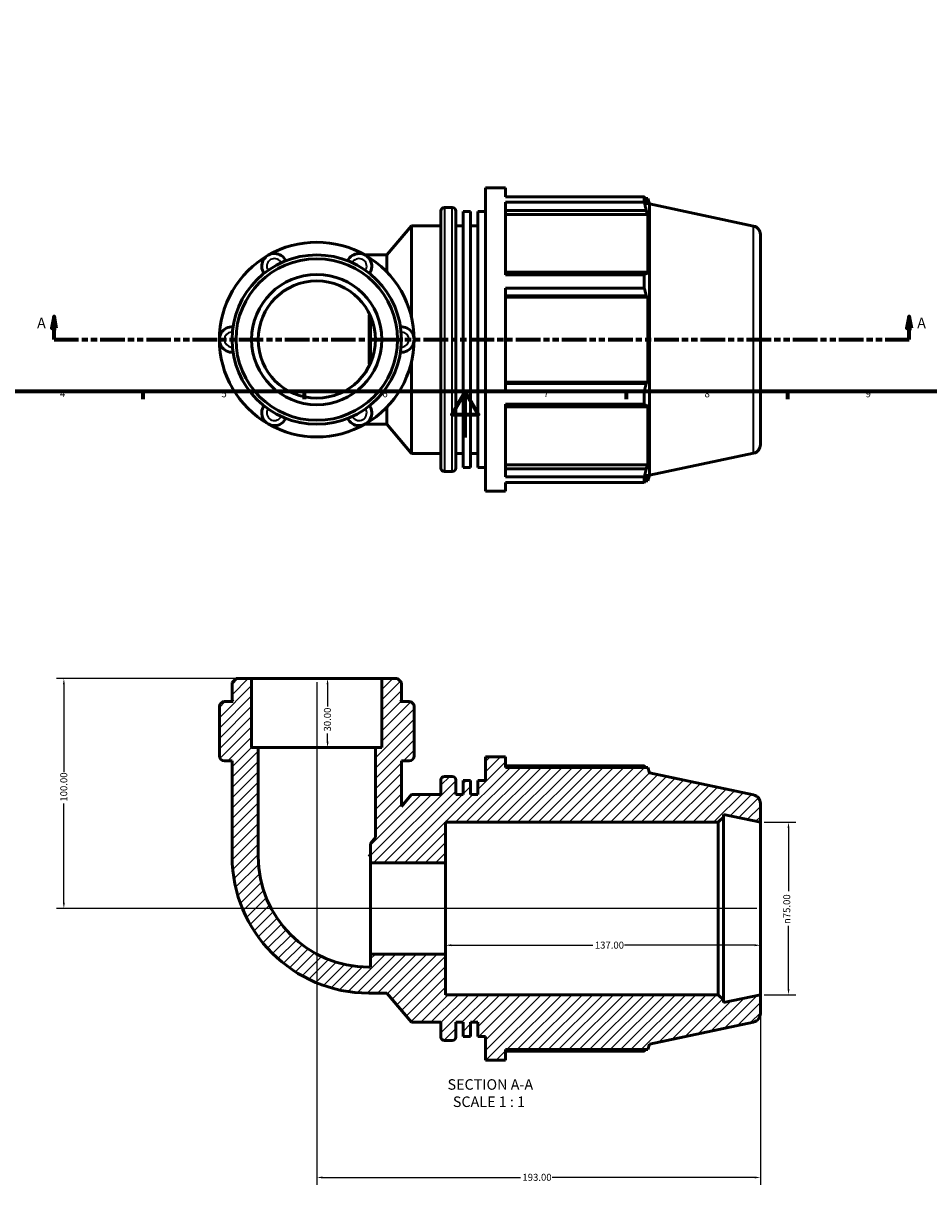
# Model space of a CAD drawing. Units: millimetres. Extents: x 0 to 927, y -325 to 685.
# Drawn here: x 228 to 622, y -325 to 180 of the extents above; entities that cross this region are included whole.
import ezdxf

# ---------------------------------------------------------------- set-up
doc = ezdxf.new("R2010")
doc.units = ezdxf.units.MM
doc.linetypes.add('DOUBLE_DASH_CHAIN', pattern=[1.2403, 0.6614, -0.0827, 0.1654, -0.0827, 0.1654, -0.0827])
for name, color, linetype, lineweight in [('Border (ANSI)', 7, 'Continuous', 70), ('Dimension (ANSI)', 7, 'Continuous', 25), ('Hatch (ANSI)', 7, 'Continuous', 18), ('Section Line (ANSI)', 7, 'DOUBLE_DASH_CHAIN', 70), ('Symbol (ANSI)', 7, 'Continuous', 25), ('Visible (ANSI)', 7, 'Continuous', 50), ('Visible Narrow (ANSI)', 7, 'Continuous', 35)]:
    doc.layers.add(name, color=color, linetype=linetype, lineweight=lineweight)
doc.styles.add('Label Text (ANSI)', font='tahoma.ttf')
doc.styles.add('Note Text (ANSI)', font='tahoma.ttf')
doc.dimstyles.new('Default - mm (ANSI)', dxfattribs={"dimtxt": 3.048, "dimasz": 2.5, "dimexe": 3.175, "dimexo": 1.6002, "dimgap": 0.8, "dimtad": 0, "dimtoh": 1, "dimrnd": 1e-08, "dimzin": 4, "dimdsep": 46, "dimtxsty": 'Note Text (ANSI)', "dimcen": 0.09, "dimdle": 10, "dimclrd": 256, "dimclre": 256, "dimclrt": 256, "dimadec": 1, "dimazin": 1, "dimtfac": 1, "dimtofl": 0, "dimtmove": 0, "dimatfit": 3, "dimfxl": 1, "dimtolj": 1, "dimtzin": 4, "dimlwd": -1, "dimlwe": -1, "dimarcsym": 0})

# ---------------------------------------------------------------- blocks, each defined once
blk = doc.blocks.new('Borders Default Border')
at = {"layer": 'Border (ANSI)'}
for p, q in [((280.33, 20), (280.33, 16.55)), ((350.42, 20), (350.42, 16.55)), ((490.58, 20), (490.58, 16.55)), ((560.67, 20), (560.67, 16.55))]:
    blk.add_line(p, q, dxfattribs=at)
at = {"layer": 'Border (ANSI)', "flags": 128}
for points in [[(20, 20), (20, 574), (821, 574), (821, 20), (20, 20)], [(420.5, 0), (420.5, 20), (414.73, 10), (426.27, 10), (420.5, 20)]]:
    blk.add_lwpolyline(points, dxfattribs=at)
at = {"layer": 'Border (ANSI)', "char_height": 3.05, "attachment_point": 7, "style": 'Note Text (ANSI)'}
for s, insert in [('4', (244.23, 16.55)), ('5', (314.48, 16.49)), ('6', (384.49, 16.49)), ('7', (454.6, 16.55)), ('8', (524.63, 16.48)), ('9', (594.7, 16.49))]:
    blk.add_mtext(s, dxfattribs=dict(at, insert=insert))
blk = doc.blocks.new('2dTransSection0')
at = {"layer": 'Section Line (ANSI)', "linetype": 'Continuous'}
for p, q in [((241.65, 52.53), (240.65, 47.53)), ((241.65, 47.53), (241.65, 52.53)), ((242.65, 47.53), (241.65, 52.53)), ((613.66, 52.53), (612.66, 47.53)), ((613.66, 47.53), (613.66, 52.53)), ((614.66, 47.53), (613.66, 52.53)), ((240.65, 47.53), (242.65, 47.53)), ((241.65, 42.53), (241.65, 47.53)), ((612.66, 47.53), (614.66, 47.53)), ((613.66, 42.53), (613.66, 47.53)), ((241.65, 42.53), (252.14, 42.53)), ((603.18, 42.53), (613.66, 42.53))]:
    blk.add_line(p, q, dxfattribs=at)
at = {"layer": 'Section Line (ANSI)', "linetype": 'DOUBLE_DASH_CHAIN', "ltscale": 16.193508}
blk.add_line((241.65, 42.53), (613.66, 42.53), dxfattribs=at)
at = {"layer": 'Section Line (ANSI)', "linetype": 'Continuous', "flags": 128}
for points in [[(242.65, 47.53), (241.65, 52.53), (240.65, 47.53), (242.65, 47.53)], [(614.66, 47.53), (613.66, 52.53), (612.66, 47.53), (614.66, 47.53)]]:
    blk.add_lwpolyline(points, dxfattribs=at)
at = {"layer": 'Section Line (ANSI)'}
for points in [[(242.65, 47.53), (241.65, 52.53), (240.65, 47.53), (242.65, 47.53)], [(614.66, 47.53), (613.66, 52.53), (612.66, 47.53), (614.66, 47.53)]]:
    blk.add_solid(points, dxfattribs=at)
at = {"layer": 'Section Line (ANSI)', "char_height": 4.57, "attachment_point": 7, "style": 'Label Text (ANSI)'}
for insert in [(234.29, 46.03), (617.14, 46.03)]:
    blk.add_mtext('A', dxfattribs=dict(at, insert=insert))
blk = doc.blocks.new('*D7')
at = {"layer": 'Defpoints', "color": 0, "transparency": 16777216}
for p in [(548.95, -167.41), (548.95, -242.41), (561.15, -242.41)]:
    blk.add_point(p, dxfattribs=at)
at = {"layer": 'Dimension (ANSI)', "transparency": 16777216}
for p, q in [((550.55, -167.41), (564.33, -167.41)), ((561.15, -169.91), (561.15, -197.33)), ((561.15, -239.91), (561.15, -212.48)), ((550.55, -242.41), (564.33, -242.41))]:
    blk.add_line(p, q, dxfattribs=at)
for points in [[(560.74, -169.91), (561.57, -169.91), (561.15, -167.41)], [(560.74, -239.91), (561.57, -239.91), (561.15, -242.41)]]:
    blk.add_solid(points, dxfattribs=at)
at = {"layer": 'Dimension (ANSI)', "transparency": 16777216, "insert": (558.86, -211.68), "char_height": 3.048, "attachment_point": 1, "rotation": 90, "style": 'Note Text (ANSI)'}
blk.add_mtext('\\A1;\\fAIGDT|b0|i0;\\H3.0480;\\ln\\fTahoma|b0|i0;\\H3.0480;75.00', dxfattribs=at)
blk = doc.blocks.new('*D8')
at = {"layer": 'Defpoints', "color": 0, "transparency": 16777216}
for p in [(411.95, -204.91), (548.95, -204.91), (411.95, -220.91)]:
    blk.add_point(p, dxfattribs=at)
at = {"layer": 'Dimension (ANSI)', "transparency": 16777216}
for p, q in [((414.45, -220.91), (476.11, -220.91)), ((546.45, -220.91), (489.79, -220.91))]:
    blk.add_line(p, q, dxfattribs=at)
for points in [[(414.45, -220.49), (414.45, -221.32), (411.95, -220.91)], [(546.45, -220.49), (546.45, -221.32), (548.95, -220.91)]]:
    blk.add_solid(points, dxfattribs=at)
at = {"layer": 'Dimension (ANSI)', "transparency": 16777216, "insert": (476.91, -219.32), "char_height": 3.048, "attachment_point": 1, "style": 'Note Text (ANSI)'}
blk.add_mtext('\\A1;137.00', dxfattribs=at)
blk = doc.blocks.new('*D9')
at = {"layer": 'Defpoints', "color": 0, "transparency": 16777216}
for p in [(355.95, -104.91), (355.95, -134.91), (360.65, -134.91)]:
    blk.add_point(p, dxfattribs=at)
at = {"layer": 'Dimension (ANSI)', "transparency": 16777216}
for p, q in [((360.65, -107.41), (360.65, -117.08)), ((360.65, -132.41), (360.65, -128.74))]:
    blk.add_line(p, q, dxfattribs=at)
for points in [[(360.23, -107.41), (361.06, -107.41), (360.65, -104.91)], [(360.23, -132.41), (361.06, -132.41), (360.65, -134.91)]]:
    blk.add_solid(points, dxfattribs=at)
at = {"layer": 'Dimension (ANSI)', "transparency": 16777216, "insert": (359.06, -127.94), "char_height": 3.048, "attachment_point": 1, "rotation": 90, "style": 'Note Text (ANSI)'}
blk.add_mtext('\\A1;30.00', dxfattribs=at)
blk = doc.blocks.new('*D10')
at = {"layer": 'Defpoints', "color": 0, "transparency": 16777216}
for p in [(355.95, -104.91), (548.95, -242.41), (548.95, -321.91)]:
    blk.add_point(p, dxfattribs=at)
at = {"layer": 'Dimension (ANSI)', "transparency": 16777216}
for p, q in [((355.95, -106.51), (355.95, -325.08)), ((548.95, -244.01), (548.95, -325.08)), ((358.45, -321.91), (444.61, -321.91)), ((546.45, -321.91), (458.29, -321.91))]:
    blk.add_line(p, q, dxfattribs=at)
for points in [[(358.45, -321.49), (358.45, -322.32), (355.95, -321.91)], [(546.45, -321.49), (546.45, -322.32), (548.95, -321.91)]]:
    blk.add_solid(points, dxfattribs=at)
at = {"layer": 'Dimension (ANSI)', "transparency": 16777216, "insert": (445.41, -320.32), "char_height": 3.048, "attachment_point": 1, "style": 'Note Text (ANSI)'}
blk.add_mtext('\\A1;193.00', dxfattribs=at)
blk = doc.blocks.new('*D11')
at = {"layer": 'Defpoints', "color": 0, "transparency": 16777216}
for p in [(245.95, -104.91), (327.62, -104.91), (548.95, -204.91)]:
    blk.add_point(p, dxfattribs=at)
at = {"layer": 'Dimension (ANSI)', "transparency": 16777216}
for p, q in [((326.02, -104.91), (242.77, -104.91)), ((245.95, -107.41), (245.95, -145.57)), ((245.95, -202.41), (245.95, -159.25)), ((547.35, -204.91), (242.77, -204.91))]:
    blk.add_line(p, q, dxfattribs=at)
for points in [[(245.53, -107.41), (246.36, -107.41), (245.95, -104.91)], [(245.53, -202.41), (246.36, -202.41), (245.95, -204.91)]]:
    blk.add_solid(points, dxfattribs=at)
at = {"layer": 'Dimension (ANSI)', "transparency": 16777216, "insert": (244.36, -158.45), "char_height": 3.048, "attachment_point": 1, "rotation": 90, "style": 'Note Text (ANSI)'}
blk.add_mtext('\\A1;100.00', dxfattribs=at)

msp = doc.modelspace()

# ---------------------------------------------------------------- hatches: boundary and pattern name
at = {"layer": 'Hatch (ANSI)'}
h = msp.add_hatch(dxfattribs=at)
h.set_pattern_fill('ANSI31', color=256, scale=25.4, style=0)
h.set_pattern_definition([(45, (0, 0), (-2.245064, 2.245064), [])])
edge = h.paths.add_edge_path()
edge.add_line((384.2755, -134.9077), (381.4427, -134.9077))
edge.add_line((381.4427, -134.9077), (381.4427, -174.0922))
edge.add_line((381.4427, -174.0922), (379.3554, -176.5797))
edge.add_line((379.3554, -176.5797), (379.3554, -185.0781))
edge.add_line((379.3554, -185.0781), (411.9475, -185.0781))
edge.add_line((411.9475, -185.0781), (411.9475, -167.4077))
edge.add_line((411.9475, -167.4077), (530.6142, -167.4077))
edge.add_line((530.6142, -167.4077), (532.8642, -165.1577))
edge.add_line((532.8642, -165.1577), (532.8642, -163.9891))
edge.add_line((532.8642, -163.9891), (548.9475, -167.4077))
edge.add_line((548.9475, -167.4077), (548.9475, -159.1944))
edge.add_ellipse((545.1975, -159.1944), major_axis=(3.75, 0), ratio=1, start_angle=0, end_angle=78)
edge.add_line((545.9772, -155.5263), (500.6975, -145.9018))
edge.add_line((500.6975, -145.9018), (499.9261, -143.5277))
edge.add_line((499.9261, -143.5277), (438.0875, -143.5277))
edge.add_line((438.0875, -143.5277), (438.0875, -138.9077))
edge.add_line((438.0875, -138.9077), (429.2875, -138.9077))
edge.add_line((429.2875, -138.9077), (429.2875, -149.2103))
edge.add_line((429.2875, -149.2103), (426.0708, -149.2103))
edge.add_line((426.0708, -149.2103), (426.0708, -155.4077))
edge.add_line((426.0708, -155.4077), (422.8542, -155.4077))
edge.add_line((422.8542, -155.4077), (422.8542, -149.2103))
edge.add_line((422.8542, -149.2103), (419.6375, -149.2103))
edge.add_line((419.6375, -149.2103), (419.6375, -155.4077))
edge.add_line((419.6375, -155.4077), (416.4208, -155.4077))
edge.add_line((416.4208, -155.4077), (416.4208, -148.9877))
edge.add_ellipse((414.9208, -148.9877), major_axis=(1.5, 0), ratio=1, start_angle=0, end_angle=90)
edge.add_line((414.9208, -147.4877), (411.4875, -147.4877))
edge.add_ellipse((411.4875, -148.9877), major_axis=(0, 1.5), ratio=1, start_angle=0, end_angle=90)
edge.add_line((409.9875, -148.9877), (409.9875, -155.4077))
edge.add_line((409.9875, -155.4077), (397.1208, -155.4077))
edge.add_line((397.1208, -155.4077), (392.7739, -160.5882))
edge.add_line((392.7739, -160.5882), (392.7739, -140.7077))
edge.add_line((392.7739, -140.7077), (396.0883, -140.7077))
edge.add_ellipse((396.0883, -138.4981), major_axis=(0, -2.2096), ratio=1, start_angle=0, end_angle=90)
edge.add_line((398.2979, -138.4981), (398.2979, -137.9077))
edge.add_line((398.2979, -137.9077), (398.2979, -134.9077))
edge.add_line((398.2979, -134.9077), (398.2979, -117.1173))
edge.add_ellipse((396.0883, -117.1173), major_axis=(2.2096, 0), ratio=1, start_angle=0, end_angle=90)
edge.add_line((396.0883, -114.9077), (392.2739, -114.9077))
edge.add_line((392.2739, -114.9077), (392.7739, -114.4077))
edge.add_line((392.7739, -114.4077), (392.7739, -106.6074))
edge.add_line((392.7739, -106.6074), (391.0742, -104.9077))
edge.add_line((391.0742, -104.9077), (384.2755, -104.9077))
edge.add_line((384.2755, -104.9077), (384.2755, -134.9077))
edge = h.paths.add_edge_path()
edge.add_line((330.4523, -134.9077), (327.6195, -134.9077))
edge.add_line((327.6195, -134.9077), (327.6195, -104.9077))
edge.add_line((327.6195, -104.9077), (320.8208, -104.9077))
edge.add_line((320.8208, -104.9077), (319.1211, -106.6074))
edge.add_line((319.1211, -106.6074), (319.1211, -114.4077))
edge.add_line((319.1211, -114.4077), (319.6211, -114.9077))
edge.add_line((319.6211, -114.9077), (315.8067, -114.9077))
edge.add_ellipse((315.8067, -117.1173), major_axis=(0, 2.2096), ratio=1, start_angle=0, end_angle=90)
edge.add_line((313.5971, -117.1173), (313.5971, -134.9077))
edge.add_line((313.5971, -134.9077), (313.5971, -137.9077))
edge.add_line((313.5971, -137.9077), (313.5971, -138.4981))
edge.add_ellipse((315.8067, -138.4981), major_axis=(-2.2096, 0), ratio=1, start_angle=0, end_angle=90)
edge.add_line((315.8067, -140.7077), (319.1211, -140.7077))
edge.add_line((319.1211, -140.7077), (319.1211, -182.2453))
edge.add_ellipse((378.6099, -182.2453), major_axis=(-59.4888, 0), ratio=1, start_angle=0, end_angle=90)
edge.add_line((378.6099, -241.7341), (386.4864, -241.7341))
edge.add_line((386.4864, -241.7341), (397.1208, -254.4077))
edge.add_line((397.1208, -254.4077), (409.9875, -254.4077))
edge.add_line((409.9875, -254.4077), (409.9875, -260.8277))
edge.add_ellipse((411.4875, -260.8277), major_axis=(-1.5, 0), ratio=1, start_angle=0, end_angle=90)
edge.add_line((411.4875, -262.3277), (414.9208, -262.3277))
edge.add_ellipse((414.9208, -260.8277), major_axis=(0, -1.5), ratio=1, start_angle=0, end_angle=90)
edge.add_line((416.4208, -260.8277), (416.4208, -254.4077))
edge.add_line((416.4208, -254.4077), (419.6375, -254.4077))
edge.add_line((419.6375, -254.4077), (419.6375, -260.6051))
edge.add_line((419.6375, -260.6051), (422.8542, -260.6051))
edge.add_line((422.8542, -260.6051), (422.8542, -254.4077))
edge.add_line((422.8542, -254.4077), (426.0708, -254.4077))
edge.add_line((426.0708, -254.4077), (426.0708, -260.6051))
edge.add_line((426.0708, -260.6051), (429.2875, -260.6051))
edge.add_line((429.2875, -260.6051), (429.2875, -270.9077))
edge.add_line((429.2875, -270.9077), (438.0875, -270.9077))
edge.add_line((438.0875, -270.9077), (438.0875, -266.2877))
edge.add_line((438.0875, -266.2877), (499.9261, -266.2877))
edge.add_line((499.9261, -266.2877), (500.6975, -263.9135))
edge.add_line((500.6975, -263.9135), (545.9772, -254.289))
edge.add_ellipse((545.1975, -250.621), major_axis=(0.7797, -3.6681), ratio=1, start_angle=0, end_angle=78)
edge.add_line((548.9475, -250.621), (548.9475, -242.4077))
edge.add_line((548.9475, -242.4077), (532.8642, -245.8263))
edge.add_line((532.8642, -245.8263), (532.8642, -244.6577))
edge.add_line((532.8642, -244.6577), (530.6142, -242.4077))
edge.add_line((530.6142, -242.4077), (411.9475, -242.4077))
edge.add_line((411.9475, -242.4077), (411.9475, -224.7373))
edge.add_line((411.9475, -224.7373), (379.3554, -224.7373))
edge.add_line((379.3554, -224.7373), (379.3554, -230.4029))
edge.add_line((379.3554, -230.4029), (378.6099, -230.4029))
edge.add_ellipse((378.6099, -182.2453), major_axis=(0, -48.1576), ratio=1, start_angle=270, end_angle=360, ccw=False)
edge.add_line((330.4523, -182.2453), (330.4523, -134.9077))

# ---------------------------------------------------------------- linework, layer by layer
at = {"layer": 'Visible (ANSI)'}
for p, q in [((429.2875, -23.4712), (429.2875, 108.5288)), ((429.2875, 108.5288), (438.0875, 108.5288)), ((438.0875, 104.63), (438.0875, 108.5288)), ((438.0875, 104.63), (498.425, 104.63)), ((438.0875, 70.6386), (438.0875, 102.2434)), ((498.425, 102.2434), (438.0875, 102.2434)), ((498.425, 102.2434), (498.425, 104.63)), ((498.7987, 103.9088), (499.9261, 103.9088)), ((499.9261, 101.0679), (499.2827, 102.9563)), ((499.9261, 101.0679), (499.9261, 103.9088)), ((500.6975, 101.5346), (499.9261, 103.9088)), ((500.6975, -16.4771), (500.6975, 101.5346)), ((545.9772, 91.9102), (500.6975, 101.5346)), ((409.9875, -13.3912), (409.9875, 98.4488)), ((411.4875, 99.9488), (414.9208, 99.9488)), ((416.4208, 98.4488), (416.4208, -13.3912)), ((419.6375, -13.1686), (419.6375, 98.2262)), ((419.6375, 98.2262), (422.8542, 98.2262)), ((422.8542, -13.1686), (422.8542, 98.2262)), ((426.0708, -13.1686), (426.0708, 98.2262)), ((426.0708, 98.2262), (429.2875, 98.2262)), ((438.0875, 98.7298), (499.2827, 98.7298)), ((438.0875, 96.9735), (499.9261, 96.9735)), ((499.2827, 98.7298), (499.9261, 96.9735)), ((499.9261, 70.8709), (499.9261, 96.9735)), ((386.4864, 79.3552), (397.1208, 92.0288)), ((397.1208, 52.4439), (397.1208, 92.0288)), ((397.1208, 92.0288), (409.9875, 92.0288)), ((416.4208, 92.0288), (419.6375, 92.0288)), ((422.8542, 92.0288), (426.0708, 92.0288)), ((548.9475, 88.2421), (548.9475, -3.1845)), ((378.6099, 79.3552), (376.8609, 79.3552)), ((378.6099, 79.3552), (386.4864, 79.3552)), ((386.4864, 71.8704), (386.4864, 79.3552)), ((499.2827, 71.7852), (438.0875, 71.7852)), ((499.9261, 70.8709), (499.2827, 71.7852)), ((438.0875, 70.6386), (498.425, 70.6386)), ((498.425, 64.8768), (498.425, 70.6386)), ((438.0875, 20.1808), (438.0875, 64.8768)), ((498.425, 64.8768), (438.0875, 64.8768)), ((438.0875, 61.5815), (499.2827, 61.5815)), ((438.0875, 60.9861), (499.9261, 60.9861)), ((499.2827, 61.5815), (499.9261, 60.9861)), ((499.9261, 24.0715), (499.9261, 60.9861)), ((379.3554, 32.4256), (379.3554, 52.632)), ((397.1208, -6.9712), (397.1208, 32.6137)), ((438.0875, 24.0715), (499.9261, 24.0715)), ((499.2827, 23.4761), (438.0875, 23.4761)), ((499.9261, 24.0715), (499.2827, 23.4761)), ((438.0875, 20.1808), (498.425, 20.1808)), ((498.425, 14.419), (498.425, 20.1808)), ((386.4864, 5.7024), (386.4864, 13.1872)), ((438.0875, -17.1859), (438.0875, 14.419)), ((498.425, 14.419), (438.0875, 14.419)), ((438.0875, 13.2724), (499.2827, 13.2724)), ((499.2827, 13.2724), (499.9261, 14.1867)), ((499.9261, -11.9159), (499.9261, 14.1867)), ((376.8609, 5.7024), (378.6099, 5.7024)), ((378.6099, 5.7024), (386.4864, 5.7024)), ((386.4864, 5.7024), (397.1208, -6.9712)), ((397.1208, -6.9712), (409.9875, -6.9712)), ((416.4208, -6.9712), (419.6375, -6.9712)), ((422.8542, -6.9712), (426.0708, -6.9712)), ((545.9772, -6.8526), (500.6975, -16.4771)), ((411.4875, -14.8912), (414.9208, -14.8912)), ((419.6375, -13.1686), (422.8542, -13.1686)), ((426.0708, -13.1686), (429.2875, -13.1686)), ((438.0875, -11.9159), (499.9261, -11.9159)), ((499.2827, -13.6722), (438.0875, -13.6722)), ((499.9261, -11.9159), (499.2827, -13.6722)), ((438.0875, -17.1859), (498.425, -17.1859)), ((438.0875, -23.4712), (438.0875, -19.5725)), ((498.425, -19.5725), (438.0875, -19.5725)), ((498.425, -19.5725), (498.425, -17.1859)), ((498.7987, -18.8512), (499.9261, -18.8512)), ((499.2827, -17.8987), (499.9261, -16.0104)), ((499.9261, -18.8512), (499.9261, -16.0104)), ((500.6975, -16.4771), (499.9261, -18.8512)), ((429.2875, -23.4712), (438.0875, -23.4712)), ((320.8208, -104.9077), (319.1211, -106.6074)), ((327.6195, -104.9077), (320.8208, -104.9077)), ((327.6195, -134.9077), (327.6195, -104.9077)), ((384.2755, -104.9077), (327.6195, -104.9077)), ((391.0742, -104.9077), (384.2755, -104.9077)), ((384.2755, -104.9077), (384.2755, -134.9077)), ((392.7739, -106.6074), (391.0742, -104.9077)), ((319.1211, -106.6074), (319.1211, -114.4077)), ((392.7739, -114.4077), (392.7739, -106.6074)), ((319.6211, -114.9077), (315.8067, -114.9077)), ((319.1211, -114.4077), (319.6211, -114.9077)), ((392.2739, -114.9077), (392.7739, -114.4077)), ((396.0883, -114.9077), (392.2739, -114.9077)), ((313.5971, -117.1173), (313.5971, -134.9077)), ((398.2979, -134.9077), (398.2979, -117.1173)), ((313.5971, -134.9077), (313.5971, -137.9077)), ((330.4523, -134.9077), (327.6195, -134.9077)), ((330.4523, -182.2453), (330.4523, -134.9077)), ((381.4427, -134.9077), (330.4523, -134.9077)), ((384.2755, -134.9077), (381.4427, -134.9077)), ((381.4427, -134.9077), (381.4427, -174.0922)), ((398.2979, -137.9077), (398.2979, -134.9077)), ((313.5971, -137.9077), (313.5971, -138.4981)), ((315.8067, -140.7077), (319.1211, -140.7077)), ((319.1211, -140.7077), (319.1211, -182.2453)), ((392.7739, -160.5882), (392.7739, -140.7077)), ((392.7739, -140.7077), (396.0883, -140.7077)), ((398.2979, -138.4981), (398.2979, -137.9077)), ((438.0875, -138.9077), (429.2875, -138.9077)), ((429.2875, -138.9077), (429.2875, -149.2103)), ((438.0875, -143.5277), (438.0875, -138.9077)), ((498.425, -142.8064), (438.0875, -142.8064)), ((499.9261, -143.5277), (438.0875, -143.5277)), ((500.6975, -145.9018), (499.9261, -143.5277)), ((545.9772, -155.5263), (500.6975, -145.9018)), ((409.9875, -148.9877), (409.9875, -155.4077)), ((414.9208, -147.4877), (411.4875, -147.4877)), ((416.4208, -155.4077), (416.4208, -148.9877)), ((422.8542, -149.2103), (419.6375, -149.2103)), ((419.6375, -149.2103), (419.6375, -155.4077)), ((422.8542, -155.4077), (422.8542, -149.2103)), ((429.2875, -149.2103), (426.0708, -149.2103)), ((426.0708, -149.2103), (426.0708, -155.4077)), ((397.1208, -155.4077), (392.7739, -160.5882)), ((409.9875, -155.4077), (397.1208, -155.4077)), ((419.6375, -155.4077), (416.4208, -155.4077)), ((426.0708, -155.4077), (422.8542, -155.4077)), ((548.9475, -167.4077), (548.9475, -159.1944)), ((530.6142, -167.4077), (532.8642, -165.1577)), ((532.8642, -165.1577), (532.8642, -163.9891)), ((532.8642, -163.9891), (548.9475, -167.4077)), ((532.8642, -244.6577), (532.8642, -165.1577)), ((411.9475, -185.0781), (411.9475, -167.4077)), ((411.9475, -167.4077), (530.6142, -167.4077)), ((530.6142, -167.4077), (530.6142, -242.4077)), ((548.9475, -242.4077), (548.9475, -167.4077)), ((381.4427, -174.0922), (379.3554, -176.5797)), ((379.3554, -176.5797), (379.3554, -185.0781)), ((379.3554, -181.4998), (378.6099, -182.2453)), ((379.3554, -185.0781), (411.9475, -185.0781)), ((379.3554, -224.7373), (379.3554, -185.0781)), ((411.9475, -224.7373), (411.9475, -185.0781)), ((411.9475, -224.7373), (379.3554, -224.7373)), ((379.3554, -224.7373), (379.3554, -230.4029)), ((411.9475, -242.4077), (411.9475, -224.7373)), ((379.3554, -230.4029), (378.6099, -230.4029)), ((378.6099, -241.7341), (386.4864, -241.7341)), ((386.4864, -241.7341), (397.1208, -254.4077)), ((530.6142, -242.4077), (411.9475, -242.4077)), ((532.8642, -244.6577), (530.6142, -242.4077)), ((548.9475, -242.4077), (532.8642, -245.8263)), ((548.9475, -250.621), (548.9475, -242.4077)), ((532.8642, -245.8263), (532.8642, -244.6577)), ((397.1208, -254.4077), (409.9875, -254.4077)), ((409.9875, -254.4077), (409.9875, -260.8277)), ((416.4208, -260.8277), (416.4208, -254.4077)), ((416.4208, -254.4077), (419.6375, -254.4077)), ((419.6375, -254.4077), (419.6375, -260.6051)), ((422.8542, -260.6051), (422.8542, -254.4077)), ((422.8542, -254.4077), (426.0708, -254.4077)), ((426.0708, -254.4077), (426.0708, -260.6051)), ((500.6975, -263.9135), (545.9772, -254.289)), ((411.4875, -262.3277), (414.9208, -262.3277)), ((419.6375, -260.6051), (422.8542, -260.6051)), ((426.0708, -260.6051), (429.2875, -260.6051)), ((429.2875, -260.6051), (429.2875, -270.9077)), ((438.0875, -270.9077), (438.0875, -266.2877)), ((438.0875, -266.2877), (499.9261, -266.2877)), ((438.0875, -267.0089), (498.425, -267.0089)), ((499.9261, -266.2877), (500.6975, -263.9135)), ((429.2875, -270.9077), (438.0875, -270.9077))]:
    msp.add_line(p, q, dxfattribs=at)
for radius in [36.8264, 35.1267, 28.328, 25.4952]:
    msp.add_circle((355.9475, 42.5288), radius, dxfattribs=at)
for centre, radius, start, end in [((411.4875, 98.4488), 1.5, 90, 180), ((414.9208, 98.4488), 1.5, 0, 90), ((545.1975, 88.2421), 3.75, 0, 78), ((355.9475, 42.5288), 42.3504, 60, 120), ((355.9475, 42.5288), 42.3504, 120, 180), ((337.5343, 74.4214), 5.524, 25.698778, 214.301222), ((374.3607, 74.4214), 5.524, 325.698778, 154.301222), ((355.9475, 42.5288), 42.3504, 0, 60), ((319.1211, 42.5288), 5.524, 85.698778, 274.301222), ((392.7739, 42.5288), 5.524, 265.698778, 94.301222), ((355.9475, 42.5288), 42.3504, 180, 240), ((355.9475, 42.5288), 42.3504, 300, 0), ((337.5343, 10.6362), 5.524, 145.698778, 334.301222), ((374.3607, 10.6362), 5.524, 205.698778, 34.301222), ((355.9475, 42.5288), 42.3504, 240, 300), ((545.1975, -3.1845), 3.75, 282, 0), ((411.4875, -13.3912), 1.5, 180, 270), ((414.9208, -13.3912), 1.5, 270, 0), ((315.8067, -117.1173), 2.2096, 90, 180), ((396.0883, -117.1173), 2.2096, 0, 90), ((315.8067, -138.4981), 2.2096, 180, 270), ((396.0883, -138.4981), 2.2096, 270, 0), ((411.4875, -148.9877), 1.5, 90, 180), ((414.9208, -148.9877), 1.5, 0, 90), ((545.1975, -159.1944), 3.75, 0, 78), ((378.6099, -182.2453), 59.4888, 180, 270), ((378.6099, -182.2453), 48.1576, 180, 270), ((545.1975, -250.621), 3.75, 282, 0), ((411.4875, -260.8277), 1.5, 180, 270), ((414.9208, -260.8277), 1.5, 270, 0)]:
    msp.add_arc(centre, radius, start, end, dxfattribs=at)
for points, weights in [([(498.425, 104.63), (498.871, 103.7761), (499.2827, 102.9563)], [1, 1.00116618903, 1.00151550644]), ([(499.2827, 98.7298), (498.871, 100.4508), (498.425, 102.2434)], [1.00151550644, 1.00116618903, 1]), ([(498.425, 70.6386), (498.871, 71.2236), (499.2827, 71.7852)], [1, 1.00116618903, 1.00151550644]), ([(499.2827, 61.5815), (498.871, 63.1955), (498.425, 64.8768)], [1.00151550644, 1.00116618903, 1]), ([(498.425, 20.1808), (498.871, 21.862), (499.2827, 23.4761)], [1, 1.00116618903, 1.00151550644]), ([(499.2827, 13.2724), (498.871, 13.834), (498.425, 14.419)], [1.00151550644, 1.00116618903, 1]), ([(498.425, -17.1859), (498.871, -15.3932), (499.2827, -13.6722)], [1, 1.00116618903, 1.00151550644]), ([(499.2827, -17.8987), (498.871, -18.7185), (498.425, -19.5725)], [1.00151550644, 1.00116618903, 1]), ([(498.7987, -143.5277), (498.615, -143.1702), (498.425, -142.8064)], [1.0008449116, 1.00049648382, 1]), ([(498.425, -267.0089), (498.615, -266.6451), (498.7987, -266.2877)], [1, 1.00049648382, 1.0008449116])]:
    msp.add_rational_spline(points, weights, degree=2, dxfattribs=at)
at = {"layer": 'Visible Narrow (ANSI)'}
for p, q in [((411.4875, 99.2419), (411.4875, -14.1843)), ((414.9208, -14.1843), (414.9208, 99.2419)), ((545.9772, -6.2446), (545.9772, 91.3022)), ((378.6099, 78.4073), (378.6099, 79.3526)), ((378.6099, 31.9401), (378.6099, 53.1174)), ((378.6099, 5.705), (378.6099, 6.6502))]:
    msp.add_line(p, q, dxfattribs=at)
for centre, start, end in [((337.5343, 74.4214), 36.678737, 203.321263), ((374.3607, 74.4214), 336.678737, 143.321263), ((319.1211, 42.5288), 96.678737, 263.321263), ((392.7739, 42.5288), 276.678737, 83.321263), ((337.5343, 10.6362), 156.678737, 323.321263), ((374.3607, 10.6362), 216.678737, 23.321263)]:
    msp.add_arc(centre, 3.3144, start, end, dxfattribs=at)

# ---------------------------------------------------------------- block references
msp.add_blockref('Borders Default Border', (0, 0))
at = {"layer": 'Section Line (ANSI)'}
msp.add_blockref('2dTransSection0', (0, 0), dxfattribs=at)

# ---------------------------------------------------------------- texts
at = {"layer": 'Symbol (ANSI)', "char_height": 4.572, "attachment_point": 7, "style": 'Label Text (ANSI)'}
for s, insert in [('SECTION A-A', (412.8479, -285.1723)), ('SCALE 1 : 1', (415.1672, -292.6852))]:
    msp.add_mtext(s, dxfattribs=dict(at, insert=insert))

# ---------------------------------------------------------------- dimensions: what is measured, and where the dimension line sits
at = {"layer": 'Dimension (ANSI)'}
for base, p1, p2, angle, override, picture, middle in [((245.9475, -104.9077), (548.9475, -204.9077), (327.6195, -104.9077), 90, {"dimtoh": 0, "dimdec": 2, "dimtp": 0, "dimtm": 0, "dimtdec": 2, "dimatfit": 1}, '*D11', (245.9475, -152.4077)), ((360.6452, -134.9077), (355.9475, -104.9077), (355.9475, -134.9077), 270, {"dimtoh": 0, "dimdec": 2, "dimse1": 1, "dimse2": 1, "dimtp": 0, "dimtm": 0, "dimtdec": 2, "dimatfit": 1}, '*D9', (360.6452, -122.9077)), ((548.9475, -321.9077), (355.9475, -104.9077), (548.9475, -242.4077), 180, {"dimtoh": 0, "dimdec": 2, "dimtp": 0, "dimtm": 0, "dimtdec": 2, "dimatfit": 1}, '*D10', (451.4475, -321.9077)), ((411.9475, -220.9077), (548.9475, -204.9077), (411.9475, -204.9077), 180, {"dimtoh": 0, "dimdec": 2, "dimse1": 1, "dimse2": 1, "dimtp": 0, "dimtm": 0, "dimtdec": 2, "dimatfit": 1}, '*D8', (482.9475, -220.9077))]:
    dim = msp.add_linear_dim(base=base, p1=p1, p2=p2, angle=angle, dimstyle='Default - mm (ANSI)', override=override, dxfattribs=at)
    dim.commit()
    dim.dimension.update_dxf_attribs({"geometry": picture, "text_midpoint": middle, "dimtype": 160})
dim = msp.add_linear_dim(base=(561.1549, -242.4077), p1=(548.9475, -167.4077), p2=(548.9475, -242.4077), angle=90, text='\\fAIGDT|b0|i0;\\H3.0480;\\ln\\fTahoma|b0|i0;\\H3.0480;<>', dimstyle='Default - mm (ANSI)', override={"dimtoh": 0, "dimdec": 2, "dimtp": 0, "dimtm": 0, "dimtdec": 2, "dimatfit": 1}, dxfattribs=at)
dim.commit()
dim.dimension.update_dxf_attribs({"geometry": '*D7', "text_midpoint": (561.1549, -204.9077), "dimtype": 160})

doc.saveas('drawing.dxf')
